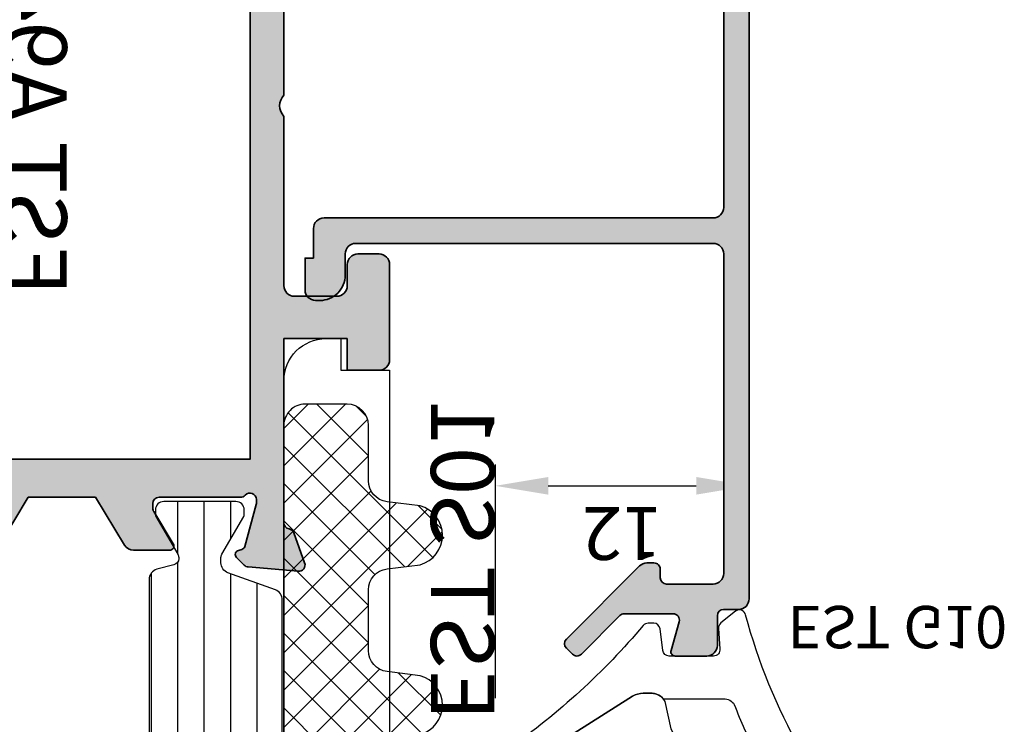
# Model space of a CAD drawing. Units: millimetres. Extents: x 0 to 3222, y 0 to 1485.
# Drawn here: x 289 to 335, y 310 to 343 of the extents above; entities that cross this region are included whole.
import ezdxf

# ---------------------------------------------------------------- set-up
doc = ezdxf.new("R2010")
doc.units = ezdxf.units.MM
doc.header["$LTSCALE"] = 0.122187719580197
doc.layers.get('0').update_dxf_attribs({"color": 3})
doc.layers.get('Defpoints').update_dxf_attribs({"color": 8})
for name, color, linetype in [('2', 2, 'Continuous'), ('5', 6, 'Continuous'), ('E-FORM', 3, 'Continuous'), ('E-GLASS', 4, 'Continuous'), ('E-Glass insulation pad', 60, 'Continuous'), ('E-Glass support', 253, 'Continuous'), ('E-Shading', 253, 'Continuous')]:
    doc.layers.add(name, color=color, linetype=linetype)
doc.layers.add('E-ART_NR', color=11, linetype='Continuous', plot=False)
doc.layers.add('E-DIES', color=3, linetype='Continuous', lineweight=35)
doc.layers.add('E-GASKET', color=31, linetype='Continuous', lineweight=30)
doc.styles.add('ROMANS', font='romans.shx', dxfattribs={"width": 0.9})
doc.styles.add('STYLE6', font='romant.shx', dxfattribs={"width": 0.8, "oblique": 5, "bigfont": 'whtmtxt.shx'})
doc.dimstyles.new('EAGON_100', dxfattribs={"dimtxt": 2.5, "dimasz": 2.5, "dimexe": 1, "dimexo": 2, "dimgap": 1, "dimtad": 1, "dimdsep": 46, "dimtxsty": 'ROMANS', "dimcen": 1, "dimclrd": 1, "dimclre": 1, "dimclrt": 2, "dimazin": 2, "dimtfac": 1, "dimtix": 1, "dimtmove": 2, "dimatfit": 3, "dimfxl": 0, "dimtolj": 1, "dimtzin": 0, "dimlwd": -1, "dimlwe": -1, "dimarcsym": 0})

# ---------------------------------------------------------------- blocks, each defined once
blk = doc.blocks.new('P03')
at = {"layer": 'E-Shading'}
h = blk.add_hatch(dxfattribs=at)
h.set_pattern_fill('ANSI31', color=256, scale=10, angle=45)
h.set_pattern_definition([(90, (0, 3.637978807091713e-12), (-1.25, 2.220446049250314e-16), [])])
edge = h.paths.add_edge_path()
edge.add_line((611.0200620299838, -1167.793049747699), (611.0200620299547, -1193.79283778352))
edge.add_arc((611.5200620299584, -1193.792837774708), 0.5000000000036375, 180.0000010096874, 249.9999999709923)
edge.add_line((611.3490519580555, -1194.262684085021), (613.5910727397459, -1195.078712915427))
edge.add_arc((613.420062667843, -1195.548559225732), 0.4999999999994434, -1.7567393229001027e-06, 69.99999997070722, ccw=False)
edge.add_line((613.9200626678467, -1195.548559241062), (613.9200626602069, -1195.797807187657))
edge.add_arc((613.6200626602149, -1195.797807178453), 0.2999999999919963, 329.9602982840793, 359.99999824214893, ccw=False)
edge.add_line((613.8797662801298, -1195.947987169791), (612.8445927440516, -1197.738094574786))
edge.add_arc((613.0200626027727, -1197.834065032097), 0.1999999999899786, 151.3242449366615, 180.0000009358993)
edge.add_line((612.8200626027829, -1197.834065035364), (612.8200626061989, -1198.042944035369))
edge.add_arc((613.2200626061931, -1198.042944028835), 0.399999999994179, 180.0000009358993, 270.0000009369415)
edge.add_line((613.2200626127342, -1198.44294402883), (616.6200626127284, -1198.442943973299))
edge.add_arc((616.6200626061909, -1198.042943973298), 0.4000000000014549, 270.0000009364204, 360.0000009358993)
edge.add_line((617.0200626061924, -1198.042943966764), (617.0200626027836, -1197.834064966766))
edge.add_line((617.0200626027836, -1197.834064966766), (617.0200626027836, -1197.780512890407))
edge.add_line((617.0200626027836, -1197.780512890407), (616.9955330311823, -1197.738094335575))
edge.add_line((616.9955330311823, -1197.738094335575), (615.9603595363551, -1195.947986669678))
edge.add_arc((616.2200631683627, -1195.797806699229), 0.3000000000034454, 179.999999974987, 210.0396971060977, ccw=False)
edge.add_line((615.9200631683598, -1195.797806699098), (615.9200631683816, -1195.744743174633))
edge.add_arc((616.2200631683845, -1195.744743174764), 0.3000000000029101, 105.00000223380829, 179.999999974987, ccw=False)
edge.add_line((616.142417443556, -1195.454965429904), (616.9494721051706, -1195.238715751359))
edge.add_arc((616.8200625637874, -1194.755752843266), 0.499999999993988, 285.0000022342925, 360.0000000008338)
edge.add_line((617.3200625637874, -1194.755752843259), (617.3200625637874, -1166.830134687516))
edge.add_arc((616.8200625637874, -1166.830134687509), 0.4999999999999996, 359.9999999991662, 434.9999977657075)
edge.add_line((616.9494721051706, -1166.347171779416), (616.142417443556, -1166.130922100863))
edge.add_arc((616.2200631683845, -1165.841144355996), 0.300000000007261, 180.0000000264024, 254.9999977665513, ccw=False)
edge.add_line((615.9200631683816, -1165.841144356134), (615.9200631683598, -1165.788080831677))
edge.add_arc((616.2200631683627, -1165.788080831546), 0.3000000000029101, 149.9603028939022, 180.0000000250129, ccw=False)
edge.add_line((615.9603595363551, -1165.637900861097), (616.9955330311823, -1163.847793195193))
edge.add_line((616.9955330311823, -1163.847793195193), (617.0200626027836, -1163.80537464036))
edge.add_line((617.0200626027836, -1163.80537464036), (617.0200626027836, -1163.751822564001))
edge.add_line((617.0200626027836, -1163.751822564001), (617.020062606196, -1163.542943564004))
edge.add_arc((616.6200626061946, -1163.54294355747), 0.4000000000014549, 359.9999990641007, 449.9999990641007)
edge.add_line((616.6200626127284, -1163.142943557468), (613.2200626127342, -1163.142943501938))
edge.add_arc((613.2200626061931, -1163.54294350194), 0.4000000000014549, 89.99999906305843, 179.9999990641006)
edge.add_line((612.8200626061916, -1163.542943495406), (612.8200626027792, -1163.751822495404))
edge.add_arc((613.0200626027836, -1163.751822498671), 0.2000000000043654, 179.9999990641006, 208.6757550636669)
edge.add_line((612.8445927440516, -1163.847792955989), (613.8797662801335, -1165.637900360976))
edge.add_arc((613.6200626602003, -1165.788080352308), 0.3000000000043762, 1.755071821207821e-06, 30.039701712978626, ccw=False)
edge.add_line((613.9200626602033, -1165.788080343118), (613.9200626678467, -1166.037328289713))
edge.add_arc((613.4200626678503, -1166.037328305043), 0.4999999999963618, -69.99999997120551, 1.7567393229001027e-06, ccw=False)
edge.add_line((613.5910727397459, -1166.507174615341), (611.3490519580846, -1167.32320344574))
edge.add_arc((611.5200620299838, -1167.793049756045), 0.4999999999981992, 110.000000028901, 179.9999990436734)
at = {"layer": '5'}
blk.add_lwpolyline([(611.0200620299838, -1167.793049747699), (611.0200620299547, -1193.79283778352, 0.3152987838984954), (611.3490519580555, -1194.262684085021), (613.5910727397459, -1195.078712915427, -0.3152987971653093), (613.9200626678467, -1195.548559241062), (613.9200626602069, -1195.797807187657, -0.1318287277320643), (613.8797662801298, -1195.947987169791), (612.8445927440516, -1197.738094574786, 0.1257786476857735), (612.8200626027829, -1197.834065035364), (612.8200626061989, -1198.042944035369, 0.41421356237809), (613.2200626127342, -1198.44294402883), (616.6200626127284, -1198.442943973299, 0.414213562373428), (617.0200626061924, -1198.042943966764), (617.0200626027836, -1197.834064966766), (617.0200626027836, -1197.780512890407), (616.9955330311823, -1197.738094335575), (615.9603595363551, -1195.947986669678, -0.131828715183926), (615.9200631683598, -1195.797806699098), (615.9200631683816, -1195.744743174633, -0.3394542478694914), (616.142417443556, -1195.454965429904), (616.9494721051706, -1195.238715751359, 0.3394542479920901), (617.3200625637874, -1194.755752843259), (617.3200625637874, -1166.830134687516, 0.3394542479920574), (616.9494721051706, -1166.347171779416), (616.142417443556, -1166.130922100863, -0.3394542478691781), (615.9200631683816, -1165.841144356134), (615.9200631683598, -1165.788080831677, -0.1318287151838743), (615.9603595363551, -1165.637900861097), (616.9955330311823, -1163.847793195193), (617.0200626027836, -1163.80537464036), (617.0200626027836, -1163.751822564001), (617.020062606196, -1163.542943564004, 0.414213562373095), (616.6200626127284, -1163.142943557468), (613.2200626127342, -1163.142943501938, 0.4142135623777567), (612.8200626061916, -1163.542943495406), (612.8200626027792, -1163.751822495404, 0.125778647686351), (612.8445927440516, -1163.847792955989), (613.8797662801335, -1165.637900360976, -0.1318287277320642), (613.9200626602033, -1165.788080343118), (613.9200626678467, -1166.037328289713, -0.3152987971652269), (613.5910727397459, -1166.507174615341), (611.3490519580846, -1167.32320344574, 0.3152987841518477)], format="xyb", close=True, dxfattribs=at)
blk = doc.blocks.new('EST A94_EUS')
at = {"layer": 'E-Shading'}
h = blk.add_hatch(color=256, dxfattribs=at)
h.dxf.hatch_style = 1
edge = h.paths.add_edge_path()
edge.add_line((-20.19999999999709, 4.599999999998545), (-20.19999999999709, 1.59999999806314))
edge.add_line((-20.19999999999709, 1.59999999806314), (-28.89999999795691, 1.600000001235458))
edge.add_arc((-28.89999999765029, 1.900000001226632), 0.299999999991174, 190.9042832573154, 269.9999999414391, ccw=False)
edge.add_arc((-29.48916674096336, 1.786498690964116), 0.2999999990566937, 10.90428326255537, 70.00000002344116)
edge.add_line((-29.38656069840363, 2.068406476355449), (-30.79739395431534, 2.581907786465308))
edge.add_arc((-30.89999999721105, 2.300000000201746), 0.2999999999912314, 70.00000002011902, 184.9999999731324)
edge.add_line((-31.1988584066421, 2.273853277518356), (-30.99190080292465, -0.09168297028372763))
edge.add_arc((-30.6930423934971, -0.06553624761028433), 0.2999999999868773, 184.9999999712982, 224.9999999616116)
edge.add_line((-30.90517442798591, -0.2776682818148402), (-30.54142135492293, -0.641421355343482))
edge.add_arc((-30.39999999859378, -0.499999999194976), 0.2000000000021478, 224.9999999634067, 344.9999996286995)
edge.add_line((-30.20681483366934, -0.5517638094679569), (-30.16151537005499, -0.382703914110607))
edge.add_arc((-29.96833020512359, -0.4344677243813744), 0.2000000000082935, 104.99999999285461, 164.9999996298276, ccw=False)
edge.add_line((-30.02009401412215, -0.241282559109095), (-28.03814996052824, 0.2897777491816669))
edge.add_arc((-27.96050424599538, -2.59619797882138e-09), 0.3000000040179204, 89.99999983461191, 104.99999999252401, ccw=False)
edge.add_line((-27.96050424512941, 0.3000000014217221), (-27.7999999968888, 0.3000000009560608))
edge.add_arc((-27.79999999775666, 9.706207781956522e-10), 0.29999999998544, -48.18968513738491, 89.99999983425079, ccw=False)
edge.add_arc((-27.3999999984751, -0.447213594265841), 0.2999999993391992, 131.8103148602194, 179.9999999981257)
edge.add_line((-27.6999999978143, -0.4472135942560271), (-27.6999999978143, -4.299999998482235))
edge.add_arc((-27.99999999781721, -4.299999998482236), 0.3000000000029104, -90, 1.1368683772161603e-13, ccw=False)
edge.add_line((-27.99999999781721, -4.599999998485146), (-28.22092581738252, -4.599999998485146))
edge.add_arc((-28.22092581738648, -4.299999999970152), 0.2999999985149939, 238.6044889988373, 270.00000000075653, ccw=False)
edge.add_line((-28.37720864353469, -4.556077483088302), (-29.89581144652038, -3.629281675173843))
edge.add_arc((-29.99999999781102, -3.799999998095748), 0.2000000000032761, 58.60448899624328, 179.9999999981623)
edge.add_line((-30.1999999978143, -3.799999998089334), (-30.1999999978143, -5.506065057066735))
edge.add_arc((-29.6999999978182, -5.506065057060417), 0.4999999999961062, 180.0000000007239, 238.6044890299844)
edge.add_line((-29.96047137578717, -5.932860864508257), (-27.6999999978143, -7.312415406573564))
edge.add_line((-27.6999999978143, -7.312415406573564), (-27.6999999978143, -10.48758458388329))
edge.add_line((-27.6999999978143, -10.48758458388329), (-29.96047137625283, -11.86713912622508))
edge.add_arc((-29.69999999827771, -12.29393493367637), 0.5000000000022558, 121.3955109704112, 179.9999999997144)
edge.add_line((-30.19999999827996, -12.29393493367388), (-30.19999999827996, -13.99999999553256))
edge.add_arc((-29.99999999827378, -13.99999999553477), 0.2000000000061881, 179.9999999993685, 301.3955109778524)
edge.add_line((-29.8958114470588, -14.17071831850626), (-28.37720864349103, -13.24392251108657))
edge.add_arc((-28.220925816662, -13.49999999553388), 0.3000000000042255, 90.00000000142819, 121.39551097991219, ccw=False)
edge.add_line((-28.22092581666948, -13.19999999552965), (-27.99999999995634, -13.19999999552965))
edge.add_arc((-27.99999999996004, -13.49999999581275), 0.3000000002830951, -7.631285825482337e-09, 89.99999999929372, ccw=False)
edge.add_line((-27.69999999967695, -13.4999999958527), (-27.70000000014261, -17.35278640070464))
edge.add_arc((-27.40000000102809, -17.35278640073548), 0.2999999991145152, 179.9999999941105, 228.1896850843973)
edge.add_arc((-27.80000000060443, -17.79999999543218), 0.3000000000043336, -89.9999998350915, 48.189685082080814, ccw=False)
edge.add_line((-27.79999999974098, -18.09999999543652), (-27.96050424745772, -18.09999999590218))
edge.add_arc((-27.96050424831423, -17.79999999539496), 0.3000000005072181, 255.00000001584618, 270.00000016358194, ccw=False)
edge.add_line((-28.03814996189612, -18.08977774379309), (-30.02009401608666, -17.55871743572061))
edge.add_arc((-29.96833020711971, -17.36553227044418), 0.2000000000041164, 195.0000001429811, 255.0000000161994, ccw=False)
edge.add_line((-30.16151537225232, -17.41729607994785), (-30.20681483493536, -17.2482361853763))
edge.add_arc((-30.40000000005554, -17.29999999488784), 0.1999999999941488, 15.00000014608232, 135.00000000085)
edge.add_line((-30.54142135629081, -17.15857863865676), (-30.90517442821874, -17.52233171058469))
edge.add_arc((-30.69304239386062, -17.73446374493788), 0.2999999999995648, 135.0000000006674, 174.9999999697311)
edge.add_line((-30.99190080327389, -17.70831702195574), (-31.19885840956704, -20.07385327157681))
edge.add_arc((-30.90000000015074, -20.09999999456755), 0.3000000000033198, 174.9999999681449, 289.9999999790827)
edge.add_line((-30.79739395725483, -20.3819077808439), (-29.38656070177967, -19.86840647089412))
edge.add_arc((-29.48916674437308, -19.5864986854545), 0.299999999113584, 289.9999999794486, 349.0957168178862)
edge.add_arc((-28.9000000001089, -19.69999999506354), 0.3000000007446026, 89.99999988359679, 169.0957168191567, ccw=False)
edge.add_line((-28.89999999949941, -19.39999999431893), (-27.69999999979336, -19.39999999655265))
edge.add_line((-27.69999999979336, -19.39999999655265), (-27.69999999979336, -19.89999999749125))
edge.add_arc((-27.19999999979336, -19.89999999749125), 0.5, 180, 269.9999998932783)
edge.add_line((-27.20000000072469, -20.39999999749125), (-24.19999999806168, -20.40000000494183))
edge.add_arc((-24.19999999704305, -19.90000000494183), 0.5, 269.9999998832731, 360)
edge.add_line((-23.69999999704305, -19.90000000494183), (-23.69999999704305, -19.40000000494183))
edge.add_arc((-24.19999999704305, -19.40000000494183), 0.5, 0, 90)
edge.add_line((-24.19999999704305, -18.90000000494183), (-25.69999999704305, -18.90000000494183))
edge.add_arc((-25.69999999704305, -18.40000000494183), 0.5, 180, 270, ccw=False)
edge.add_line((-26.19999999704305, -18.40000000494183), (-26.19999999999709, -15.90000000000146))
edge.add_arc((-25.69999999999709, -15.90000000000146), 0.5, 90, 180, ccw=False)
edge.add_line((-25.69999999999709, -15.40000000000146), (-16.69999999852735, -15.40000000000146))
edge.add_arc((-16.19999999852735, -15.92500000000095), 0.7249999999996375, 46.397181027269085, 133.6028189727309, ccw=False)
edge.add_line((-15.69999999852735, -15.40000000000146), (-6.69999999999709, -15.40000000000146))
edge.add_arc((-6.69999999999709, -15.90000000000146), 0.5, 0, 90, ccw=False)
edge.add_line((-6.19999999999709, -15.90000000000146), (-6.19999999999709, -18.40000000000146))
edge.add_arc((-6.69999999999709, -18.40000000000146), 0.5, 270, 360, ccw=False)
edge.add_line((-6.69999999999709, -18.90000000000146), (-8.19999999999709, -18.90000000000146))
edge.add_arc((-8.199999999997075, -19.40000000000147), 0.5000000000000142, 90.0000000000016, 179.9999999999984)
edge.add_line((-8.69999999999709, -19.40000000000146), (-8.69999999999709, -19.90000000000146))
edge.add_arc((-8.19999999999709, -19.90000000000146), 0.5, 180, 270)
edge.add_line((-8.19999999999709, -20.40000000000146), (-4.5, -20.40000000000146))
edge.add_arc((-4.499999999996362, -20.10000000000218), 0.2999999999992724, 269.9999999993052, 359.9999999993052)
edge.add_line((-4.19999999999709, -20.10000000000582), (-4.19999999999709, -15.90000000000146))
edge.add_arc((-3.69999999999709, -15.90000000000146), 0.5, 90, 180, ccw=False)
edge.add_line((-3.69999999999709, -15.40000000000146), (1.30000000000291, -15.40000000000146))
edge.add_arc((1.30000000000291, -14.90000000000146), 0.5, 270, 360)
edge.add_line((1.80000000000291, -14.90000000000146), (1.80000000000291, 6.099999999998545))
edge.add_arc((1.30000000000291, 6.099999999998545), 0.5, 0, 90)
edge.add_line((1.30000000000291, 6.599999999998545), (-1.69999999999709, 6.599999999998545))
edge.add_arc((-1.69999999999709, 6.099999999998545), 0.5, 90, 180)
edge.add_line((-2.19999999999709, 6.099999999998545), (-2.19999999999709, 5.099999999998545))
edge.add_arc((-1.69999999999709, 5.099999999998545), 0.5, 180, 270)
edge.add_line((-1.69999999999709, 4.599999999998545), (-0.6999999999970896, 4.599999999998545))
edge.add_arc((-0.6999999999970896, 4.099999999998545), 0.5, 0, 90, ccw=False)
edge.add_line((-0.1999999999970896, 4.099999999998545), (-0.1999999999970896, 2.099999999998545))
edge.add_arc((-0.6999999999970896, 2.099999999998545), 0.5, 270, 360, ccw=False)
edge.add_line((-0.6999999999970896, 1.599999999998545), (-8.69999999999709, 1.599999999998545))
edge.add_arc((-9.19999999999709, 2.124999999998045), 0.7249999999996382, 226.3971810272691, 313.60281897273086, ccw=False)
edge.add_line((-9.69999999999709, 1.599999999998545), (-17.69999999999709, 1.599999999998545))
edge.add_arc((-17.69999999999709, 2.099999999998545), 0.5, 180, 270, ccw=False)
edge.add_line((-18.19999999999709, 2.099999999998545), (-18.19999999999709, 4.099999999998545))
edge.add_arc((-17.69999999999709, 4.099999999998545), 0.5, 90, 180, ccw=False)
edge.add_line((-17.69999999999709, 4.599999999998545), (-16.69999999999709, 4.599999999998545))
edge.add_arc((-16.69999999999709, 5.099999999998545), 0.5, 270, 360)
edge.add_line((-16.19999999999709, 5.099999999998545), (-16.19999999999709, 6.099999999998545))
edge.add_arc((-16.69999999999709, 6.099999999998545), 0.5, 0, 90)
edge.add_line((-16.69999999999709, 6.599999999998545), (-21.19999999999709, 6.599999999998545))
edge.add_arc((-21.19999999999709, 6.099999999998545), 0.5, 90, 180)
edge.add_line((-21.69999999999709, 6.099999999998545), (-21.69999999999709, 4.599999999998545))
edge.add_line((-21.69999999999709, 4.599999999998545), (-20.19999999999709, 4.599999999998545))
h.paths.add_polyline_path([(-25.89999999999418, -13.80000000000291), (-25.89999999999418, 0), (0, 0), (0, -13.80000000000291)], flags=16)
at = {"layer": 'E-DIES'}
blk.add_lwpolyline([(-20.19999999999709, 4.599999999998545), (-20.19999999999709, 1.59999999806314), (-28.89999999795691, 1.600000001235458, -0.3595082373609129), (-29.19458336976822, 1.843249346020457, 0.2637246698001126), (-29.38656069840363, 2.068406476355449), (-30.79739395431534, 2.581907786465308, 0.5486187863599443), (-31.1988584066421, 2.273853277518356), (-30.99190080292465, -0.09168297028372763, 0.1763269806648858), (-30.90517442798591, -0.2776682818148402), (-30.54142135492293, -0.641421355343482, 0.57735026724238), (-30.20681483366934, -0.5517638094679569), (-30.16151537005499, -0.382703914110607, -0.2679491907333931), (-30.02009401412215, -0.241282559109095), (-28.03814996052824, 0.2897777491816669, -0.06554346350721992), (-27.96050424512941, 0.3000000014217221), (-27.7999999968888, 0.3000000009560608, -0.6885002572164195), (-27.59999999789579, -0.223606796884269, 0.2134217654370617), (-27.6999999978143, -0.4472135942560271), (-27.6999999978143, -4.299999998482235, -0.4142135623730974), (-27.99999999781721, -4.599999998485146), (-28.22092581738252, -4.599999998485146, -0.1378521475295096), (-28.37720864353469, -4.556077483088302), (-29.89581144652038, -3.629281675173843, 0.585497766513312), (-30.1999999978143, -3.799999998089334), (-30.1999999978143, -5.506065057066735, 0.2614335021289056), (-29.96047137578717, -5.932860864508257), (-27.6999999978143, -7.312415406573564), (-27.6999999978143, -10.48758458388329), (-29.96047137625283, -11.86713912622508, 0.261433502129106), (-30.19999999827996, -12.29393493367388), (-30.19999999827996, -13.99999999553256, 0.585497766376001), (-29.8958114470588, -14.17071831850626), (-28.37720864349103, -13.24392251108657, -0.1378521474253106), (-28.22092581666948, -13.19999999552965), (-27.99999999995634, -13.19999999552965, -0.4142135624084951), (-27.69999999967695, -13.4999999958527), (-27.70000000014261, -17.35278640070464, 0.2134217652198181), (-27.60000000051514, -17.57639319775626, -0.688500256866128), (-27.79999999974098, -18.09999999543652), (-27.96050424745772, -18.09999999590218, -0.06554346346262652), (-28.03814996189612, -18.08977774379309), (-30.02009401608666, -17.55871743572061, -0.2679491918382164), (-30.16151537225232, -17.41729607994785), (-30.20681483493536, -17.2482361853763, 0.5773502683446958), (-30.54142135629081, -17.15857863865676), (-30.90517442821874, -17.52233171058469, 0.1763269805692831), (-30.99190080327389, -17.70831702195574), (-31.19885840956704, -20.07385327157681, 0.5486187866887593), (-30.79739395725483, -20.3819077808439), (-29.38656070177967, -19.86840647089412, 0.2637246701620319), (-29.19458337304241, -19.64324934010801, -0.3595082385998046), (-28.89999999949941, -19.39999999431893), (-27.69999999979336, -19.39999999655265), (-27.69999999979336, -19.89999999749125, 0.4142135618275389), (-27.20000000072469, -20.39999999749125), (-24.19999999806168, -20.40000000494183, 0.4142135629697971), (-23.69999999704305, -19.90000000494183), (-23.69999999704305, -19.40000000494183, 0.414213562373095), (-24.19999999704305, -18.90000000494183), (-25.69999999704305, -18.90000000494183, -0.414213562373095), (-26.19999999704305, -18.40000000494183), (-26.19999999999709, -15.90000000000146, -0.414213562373095), (-25.69999999999709, -15.40000000000146), (-16.69999999852735, -15.40000000000146, -0.400000000000276), (-15.69999999852735, -15.40000000000146), (-6.69999999999709, -15.40000000000146, -0.414213562373095), (-6.19999999999709, -15.90000000000146), (-6.19999999999709, -18.40000000000146, -0.414213562373095), (-6.69999999999709, -18.90000000000146), (-8.19999999999709, -18.90000000000146, 0.4142135623730784), (-8.69999999999709, -19.40000000000146), (-8.69999999999709, -19.90000000000146, 0.414213562373095), (-8.19999999999709, -20.40000000000146), (-4.5, -20.40000000000146, 0.414213562373095), (-4.19999999999709, -20.10000000000582), (-4.19999999999709, -15.90000000000146, -0.414213562373095), (-3.69999999999709, -15.40000000000146), (1.30000000000291, -15.40000000000146, 0.414213562373095), (1.80000000000291, -14.90000000000146), (1.80000000000291, 6.099999999998545, 0.414213562373095), (1.30000000000291, 6.599999999998545), (-1.69999999999709, 6.599999999998545, 0.414213562373095), (-2.19999999999709, 6.099999999998545), (-2.19999999999709, 5.099999999998545, 0.414213562373095), (-1.69999999999709, 4.599999999998545), (-0.6999999999970896, 4.599999999998545, -0.414213562373095), (-0.1999999999970896, 4.099999999998545), (-0.1999999999970896, 2.099999999998545, -0.414213562373095), (-0.6999999999970896, 1.599999999998545), (-8.69999999999709, 1.599999999998545, -0.4000000000002759), (-9.69999999999709, 1.599999999998545), (-17.69999999999709, 1.599999999998545, -0.414213562373095), (-18.19999999999709, 2.099999999998545), (-18.19999999999709, 4.099999999998545, -0.414213562373095), (-17.69999999999709, 4.599999999998545), (-16.69999999999709, 4.599999999998545, 0.414213562373095), (-16.19999999999709, 5.099999999998545), (-16.19999999999709, 6.099999999998545, 0.414213562373095), (-16.69999999999709, 6.599999999998545), (-21.19999999999709, 6.599999999998545, 0.414213562373095), (-21.69999999999709, 6.099999999998545), (-21.69999999999709, 4.599999999998545), (-20.19999999999709, 4.599999999998545)], format="xyb", dxfattribs=at)
blk.add_lwpolyline([(-25.89999999999418, -13.80000000000291), (-25.89999999999418, 0), (0, 0), (0, -13.80000000000291)], close=True, dxfattribs=at)
blk = doc.blocks.new('EWS 75 OW_Vent in')
at = {"layer": '2'}
blk.add_blockref('EST A94_EUS', (527.9615062074809, -5679.275477833724), dxfattribs=at)
at = {"layer": 'E-ART_NR', "insert": (517.4030177148306, -5689.828664769664), "char_height": 3, "width": 16.12536368306185, "attachment_point": 5, "style": 'STYLE6'}
blk.add_mtext('EST A94', dxfattribs=at)
blk = doc.blocks.new('G10')
at = {"layer": 'E-GASKET'}
blk.add_lwpolyline([(1853.439127160112, -658.9398780805313, 0.2525647939282759), (1853.168559496276, -658.4384059119257, -0.03666750315126879), (1850.845993006114, -657.3756162048048), (1849.618550159495, -656.6936616953353, -0.3845595065529866), (1851.028145837913, -655.3020948595913, 0.06335165777381914), (1857.396064588854, -657.9012498447883, -0.5580390622032121), (1857.569004197149, -658.3817049212848), (1857.018440236093, -659.0731121062672, -0.2462086467716241), (1856.763578294677, -659.1855549464162), (1855.79372808555, -659.1201756475093, 0.4515576509579687), (1855.456088225207, -659.4178050158771), (1855.456088225207, -661.5262957366758, 0.3785845113069547), (1855.719234114406, -661.8240234218501), (1856.742398290206, -661.9506754188733, -0.3785845113069547), (1857.005544179406, -662.2484031040403), (1857.005544179406, -662.5177925490825, -0.2178148089073733), (1856.901761468699, -662.7447259652654, 0.06387344049142828), (1851.085791499586, -669.092769155588, -0.3087227769980764), (1850.050436773569, -669.3946260781049, -0.08502700124582978), (1849.762811630538, -669.2417398696234), (1853.555730440169, -663.2518144401511, 0.1333554787880954), (1853.693071610639, -662.74602817716), (1853.693071610639, -662.4271873538564, 0.2332227891540468), (1853.440107643767, -661.8008142640356)], format="xyb", close=True, dxfattribs=at)
blk.add_lwpolyline([(1849.515454816678, -659.5788334876597, -0.07867481568994486), (1849.456787425998, -659.2081311191941), (1849.456953913704, -657.2546230480439, -0.1234735461564377), (1849.618550159491, -656.6936616953353), (1850.845993006114, -657.3756162048048), (1850.843144631936, -659.6171655887338, 0.002546784453194139), (1850.959984768956, -659.9811984901426), (1851.235134527163, -660.869013572792, 0.08395947994125565), (1852.018279419178, -661.424091949466), (1853.312657490586, -661.7087500057605, -0.2883116559512222), (1853.693071610639, -662.4271873538564), (1853.693071610639, -662.74602817716, -0.1333554787880954), (1853.555730440169, -663.2518144401511), (1849.762811630538, -669.2417398696234, -0.340688540707788), (1849.464701025586, -668.1022092098392), (1850.541274015744, -663.1810061685937, 0.1331164708003154), (1850.515486983054, -662.6584471730275), (1849.515454816678, -659.5788334876597)], format="xyb", dxfattribs=at)
at = {"layer": 'E-ART_NR', "insert": (1857.081350028703, -650.7311815529392), "char_height": 2, "width": 11.85906608240475, "attachment_point": 5, "rotation": 90, "style": 'STYLE6'}
blk.add_mtext('EST G10', dxfattribs=at)
blk = doc.blocks.new('A$C4F697601')
at = {"layer": 'E-Shading'}
h = blk.add_hatch(color=256, dxfattribs=at)
h.dxf.hatch_style = 1
edge = h.paths.add_edge_path()
edge.add_line((2.199944875366782, 20.99994295270881), (2.199944875366782, 20.29994295270444))
edge.add_arc((1.89994487536751, 20.29994295270808), 0.2999999999992724, 269.9999999993052, 359.9999999993052, ccw=False)
edge.add_line((1.899944875363872, 19.99994295270881), (0.4999448753696925, 19.99994295270881))
edge.add_arc((0.4999369201055401, 19.49995090797296), 0.4999920447991349, 89.99908837937404, 180.0009116206259)
edge.add_line((-5.512463030754589e-05, 19.49994295270881), (-5.512463030754589e-05, 17.99994295270881))
edge.add_arc((0.1999448753669137, 17.99994295270583), 0.1999999999972213, 179.9999999991481, 285.6122856871021)
edge.add_line((0.2537701436122006, 17.80732197644102), (1.61920697300593, 18.18887441710831))
edge.add_arc((1.699944875372476, 17.89994295270926), 0.2999999999972146, -1.1983161130046938e-09, 105.61228568675381, ccw=False)
edge.add_line((1.999944875369692, 17.89994295270299), (1.999944875369692, 15.59994295270735))
edge.add_arc((1.699944875367703, 15.59994295270997), 0.3000000000019891, 314.9650769017374, 359.9999999994996, ccw=False)
edge.add_line((1.911947570963093, 15.38768165840156), (0.0879421797762916, 13.56589845963026))
edge.add_arc((0.2999448753725743, 13.35363716532447), 0.3000000000007657, 134.9650769022116, 224.9650769022193)
edge.add_line((0.08768358106681262, 13.14163446972816), (0.3703538418667449, 12.85861941066105))
edge.add_arc((0.5826151361725351, 13.07062210625739), 0.3000000000008059, 224.9650769022193, 314.9650769022116)
edge.add_line((0.7946178317688464, 12.85836081195157), (4.253282701367425, 16.31281197752105))
edge.add_arc((3.899944875367839, 16.66658080135085), 0.4999999999960333, 314.965076903748, 360.0000000015108)
edge.add_line((4.399944875363872, 16.66658080136403), (4.399944875363872, 16.99994295270881))
edge.add_arc((4.099944875371875, 16.99994295271244), 0.2999999999919964, 359.9999999993052, 449.9999999993052)
edge.add_line((4.099944875375513, 17.29994295270444), (3.699944875366782, 17.29994295270444))
edge.add_arc((3.699944875366782, 17.59994295270735), 0.3000000000029104, 180, 270, ccw=False)
edge.add_line((3.399944875363872, 17.59994295270735), (3.399944875363872, 19.79994295270808))
edge.add_arc((3.899944875363872, 19.79994295270808), 0.5, 90, 180, ccw=False)
edge.add_line((3.899944875363872, 20.29994295270808), (18.99994498845626, 20.29994295270808))
edge.add_arc((18.99994498845626, 19.79994295270808), 0.5, 0, 90, ccw=False)
edge.add_line((19.49994498845626, 19.79994295270808), (19.49994498844535, 2.899942952708443))
edge.add_arc((18.99994498844512, 2.89994295270867), 0.5000000000002274, 270.00000000002603, 359.99999999997397, ccw=False)
edge.add_line((18.99994498844535, 2.399942952708443), (17.99994487536969, 2.399942952708443))
edge.add_arc((17.99994487537055, 1.199942952710501), 1.199999999997942, 90.00000000004071, 180.0000000000462)
edge.add_line((16.7999448753726, 1.199942952709534), (16.7999448753726, 0.9999429527088068))
edge.add_arc((17.2999448753726, 0.9999429527088068), 0.5, 180, 270)
edge.add_line((17.2999448753726, 0.4999429527088068), (18.7999448753726, 0.4999429527088068))
edge.add_line((18.7999448753726, 0.4999429527088068), (18.7999448753726, 0.8999429526920721))
edge.add_line((18.7999448753726, 0.8999429526920721), (20.19994498845699, 0.899942952717538))
edge.add_arc((20.19994498845159, 1.399942952715662), 0.4999999999981242, 270.0000000006188, 360.000000000215)
edge.add_line((20.69994498844972, 1.399942952717538), (20.69994498844972, 19.79994295270808))
edge.add_arc((21.19994498844972, 19.79994295270808), 0.5, 90, 180, ccw=False)
edge.add_line((21.19994498844972, 20.29994295270808), (34.99994487536242, 20.29994295270808))
edge.add_arc((34.99994487536242, 19.79994295270808), 0.5, 0, 90, ccw=False)
edge.add_line((35.49994487536242, 19.79994295270808), (35.49994487536242, 5.999942952708807))
edge.add_arc((34.99994487536242, 5.999942952708807), 0.5, 270, 360, ccw=False)
edge.add_line((34.99994487536242, 5.499942952708807), (32.49994487538424, 5.499942952737911))
edge.add_arc((32.49994487536262, 4.999942952766816), 0.4999999999710951, 89.99999999752151, 179.9999999999772)
edge.add_line((31.99994487539152, 4.999942952767015), (31.99994487537697, 1.299942952737183))
edge.add_arc((32.29994487537758, 1.299942952738525), 0.3000000000006153, 180.0000000002562, 270.0000000004383)
edge.add_line((32.29994487537988, 0.9999429527379107), (32.35943239158223, 0.9999429527379107))
edge.add_arc((32.359432391584, 1.299942952738689), 0.3000000000007785, 269.9999999996621, 320.1944289073865)
edge.add_line((32.58989877546264, 1.107887632837446), (33.20763199300563, 1.849167493890491))
edge.add_arc((32.82352135320838, 2.169259693723427), 0.4999999999993405, 320.1944289075681, 404.999999999833)
edge.add_line((33.17707474380222, 2.522813084315203), (33.14639148477363, 2.553496343340157))
edge.add_arc((33.49994487536708, 2.90704973392956), 0.4999999999973854, 179.9999999996538, 224.9999999996723, ccw=False)
edge.add_line((32.99994487536969, 2.907049733932581), (32.99994487536969, 4.199942952709534))
edge.add_arc((33.29994487536904, 4.199942952709463), 0.2999999999993435, 90.00000000001359, 179.9999999999864, ccw=False)
edge.add_line((33.29994487536896, 4.499942952708807), (36.49994487536605, 4.499942952708807))
edge.add_arc((36.49994487536608, 4.999942952708778), 0.4999999999999716, 269.9999999999968, 360.0000000000032)
edge.add_line((36.99994487536605, 4.999942952708807), (36.99994487536605, 7.301905062022342))
edge.add_line((36.99994487536605, 7.301905062022342), (36.99994487536605, 20.99994295270881))
edge.add_arc((36.49994487536605, 20.99994295270881), 0.5, 0, 90)
edge.add_line((36.49994487536605, 21.49994295270881), (2.699944875366782, 21.49994295270881))
edge.add_arc((2.699944875366782, 20.99994295270881), 0.5, 90, 180)
at = {"layer": 'E-DIES'}
blk.add_lwpolyline([(2.199944875366782, 20.99994295270881), (2.199944875366782, 20.29994295270444, -0.414213562373095), (1.899944875363872, 19.99994295270881), (0.4999448753696925, 19.99994295270881, 0.4142228827237948), (-5.512463030754589e-05, 19.49994295270881), (-5.512463030754589e-05, 17.99994295270881, 0.4964711287395397), (0.2537701436122006, 17.80732197644102), (1.61920697300593, 18.18887441710831, -0.4964711287395297), (1.999944875369692, 17.89994295270299), (1.999944875369692, 15.59994295270735, -0.199070782059689), (1.911947570963093, 15.38768165840156), (0.0879421797762916, 13.56589845963026, 0.4142135623731344), (0.08768358106681262, 13.14163446972816), (0.3703538418667449, 12.85861941066105, 0.4142135623730557), (0.7946178317688464, 12.85836081195157), (4.253282701367425, 16.31281197752105, 0.1990707820596919), (4.399944875363872, 16.66658080136403), (4.399944875363872, 16.99994295270881, 0.414213562373095), (4.099944875375513, 17.29994295270444), (3.699944875366782, 17.29994295270444, -0.414213562373095), (3.399944875363872, 17.59994295270735), (3.399944875363872, 19.79994295270808, -0.4142135623730951), (3.899944875363872, 20.29994295270808), (18.99994498845626, 20.29994295270808, -0.414213562373095), (19.49994498845626, 19.79994295270808), (19.49994498844535, 2.899942952708443, -0.4142135623728286), (18.99994498844535, 2.399942952708443), (17.99994487536969, 2.399942952708443, 0.4142135623731228), (16.7999448753726, 1.199942952709534), (16.7999448753726, 0.9999429527088068, 0.414213562373095), (17.2999448753726, 0.4999429527088068), (18.7999448753726, 0.4999429527088068), (18.7999448753726, 0.8999429526920721), (20.19994498845699, 0.899942952717538, 0.4142135623710306), (20.69994498844972, 1.399942952717538), (20.69994498844972, 19.79994295270808, -0.414213562373095), (21.19994498844972, 20.29994295270808), (34.99994487536242, 20.29994295270808, -0.414213562373095), (35.49994487536242, 19.79994295270808), (35.49994487536242, 5.999942952708807, -0.414213562373095), (34.99994487536242, 5.499942952708807), (32.49994487538424, 5.499942952737911, 0.4142135623856484), (31.99994487539152, 4.999942952767015), (31.99994487537697, 1.299942952737183, 0.4142135623740274), (32.29994487537988, 0.9999429527379107), (32.35943239158223, 0.9999429527379107, 0.2225848818877569), (32.58989877546264, 1.107887632837446), (33.20763199300563, 1.849167493890491, 0.3879024034927633), (33.17707474380222, 2.522813084315203), (33.14639148477363, 2.553496343340157, -0.1989123673797414), (32.99994487536969, 2.907049733932581), (32.99994487536969, 4.199942952709534, -0.4142135623729563), (33.29994487536896, 4.499942952708807), (36.49994487536605, 4.499942952708807, 0.4142135623731283), (36.99994487536605, 4.999942952708807), (36.99994487536605, 7.301905062022342), (36.99994487536605, 20.99994295270881, 0.414213562373095), (36.49994487536605, 21.49994295270881), (2.699944875366782, 21.49994295270881, 0.414213562373095)], format="xyb", close=True, dxfattribs=at)
blk = doc.blocks.new('EST I06')
at = {"layer": 'E-Shading'}
h = blk.add_hatch(dxfattribs=at)
h.set_pattern_fill('ANSI37', color=256, scale=10)
h.set_pattern_definition([(45, (1848.00284133382, -1704.682746537845), (-0.8838834764831843, 0.8838834764831844), []), (135, (1848.00284133382, -1704.682746537845), (-0.8838834764831844, -0.8838834764831843), [])])
edge = h.paths.add_edge_path()
edge.add_arc((1328.604309297012, -3142.359849100838), 1, 180, 270, ccw=False)
edge.add_line((1327.604309297012, -3142.359849100838), (1327.604309297012, -3140.359849100838))
edge.add_arc((1328.604309297012, -3140.359849100838), 1, 90, 180, ccw=False)
edge.add_line((1328.604309297012, -3139.359849100838), (1331.220514195034, -3139.359849100838))
edge.add_arc((1331.220514195002, -3138.359849100838), 1, 270.0000000018238, 352.9157114644822)
edge.add_line((1332.212879989178, -3138.48317845886), (1332.408282403185, -3136.910879091087))
edge.add_arc((1333.798943880009, -3137.305385104438), 1.445536003596366, 15.837699493197988, 164.1623005059008, ccw=False)
edge.add_line((1335.18960535684, -3136.910879091109), (1335.385007770635, -3138.483178458873))
edge.add_arc((1336.377373564812, -3138.359849100835), 1.000000000003347, 187.0842885364115, 270.0000000001693)
edge.add_line((1336.377373564815, -3139.359849100838), (1339.248196903614, -3139.359849100838))
edge.add_arc((1339.248196903582, -3138.359849100838), 1, 270.0000000018238, 352.9157114644822)
edge.add_line((1340.240562697758, -3138.48317845886), (1340.435965111765, -3136.910879091087))
edge.add_arc((1341.826626588585, -3137.305385104437), 1.445536003592742, 15.837699493219873, 164.1623005058788, ccw=False)
edge.add_line((1343.217288065412, -3136.910879091109), (1343.412690479215, -3138.483178458873))
edge.add_arc((1344.405056273387, -3138.35984910084), 0.9999999999977097, 187.0842885361366, 269.9999999998306)
edge.add_line((1344.405056273384, -3139.359849100838), (1347.275879612183, -3139.359849100838))
edge.add_arc((1347.275879612183, -3138.359849100837), 1.000000000001364, 269.999999999987, 352.9157114642026)
edge.add_line((1348.268245406359, -3138.483178458864), (1348.463647820163, -3136.910879091087))
edge.add_arc((1349.854309296984, -3137.305385104437), 1.445536003593274, 15.837699491774117, 164.1623005059035, ccw=False)
edge.add_line((1351.244970773821, -3136.910879091143), (1351.440373187803, -3138.483178458879))
edge.add_arc((1352.432738981976, -3138.359849100838), 1.000000000000017, 187.0842885365665, 269.9999999999609)
edge.add_line((1352.432738981975, -3139.359849100838), (1355.303562320705, -3139.359849100838))
edge.add_arc((1355.303562320774, -3138.359849100838), 0.9999999999995453, 269.9999999960656, 352.9157114635611)
edge.add_line((1356.295928114947, -3138.483178458877), (1356.491330528844, -3136.910879091121))
edge.add_arc((1357.881992005679, -3137.305385104437), 1.445536003596748, 15.83769949420821, 164.1623005073665, ccw=False)
edge.add_line((1359.272653482503, -3136.910879091083), (1359.468055896404, -3138.483178458868))
edge.add_arc((1360.460421690581, -3138.359849100836), 1.000000000001829, 187.0842885360285, 270.0000000002084)
edge.add_line((1360.460421690584, -3139.359849100838), (1363.331245029314, -3139.359849100838))
edge.add_arc((1363.331245029383, -3138.359849100838), 0.9999999999995453, 269.9999999960656, 352.9157114635611)
edge.add_line((1364.323610823556, -3138.483178458877), (1364.519013237453, -3136.910879091121))
edge.add_arc((1365.909674714284, -3137.305385104438), 1.445536003593059, 15.83769949413852, 164.1623005072876, ccw=False)
edge.add_line((1367.300336191105, -3136.910879091087), (1367.495738605013, -3138.483178458868))
edge.add_arc((1368.488104399185, -3138.359849100841), 0.9999999999966989, 187.0842885357762, 269.9999999998437)
edge.add_line((1368.488104399182, -3139.359849100838), (1371.104309297012, -3139.359849100838))
edge.add_arc((1371.104309297012, -3140.359849100838), 1, 0, 90, ccw=False)
edge.add_line((1372.104309297012, -3140.359849100838), (1372.104309297012, -3142.359849100838))
edge.add_arc((1371.104309297012, -3142.359849100838), 1, 270, 360, ccw=False)
edge.add_line((1371.104309297012, -3143.359849100838), (1328.604309297012, -3143.359849100838))
at = {"layer": '5'}
blk.add_lwpolyline([(1328.604309297012, -3143.359849100838, -0.4142135623730951), (1327.604309297012, -3142.359849100838), (1327.604309297012, -3140.359849100838, -0.414213562373095), (1328.604309297012, -3139.359849100838), (1331.220514195034, -3139.359849100838, 0.3784455984465913), (1332.212879989178, -3138.48317845886), (1332.408282403185, -3136.910879091087, -0.7557770224958547), (1335.18960535684, -3136.910879091109), (1335.385007770635, -3138.483178458873, 0.3784455984520277), (1336.377373564815, -3139.359849100838), (1339.248196903614, -3139.359849100838, 0.3784455984465913), (1340.240562697758, -3138.48317845886), (1340.435965111765, -3136.910879091087, -0.7557770224954591), (1343.217288065412, -3136.910879091109), (1343.412690479215, -3138.483178458873, 0.3784455984517657), (1344.405056273384, -3139.359849100838), (1347.275879612183, -3139.359849100838, 0.3784455984543854), (1348.268245406359, -3138.483178458864), (1348.463647820163, -3136.910879091087, -0.7557770225055309), (1351.244970773821, -3136.910879091143), (1351.440373187803, -3138.483178458879, 0.3784455984501939), (1352.432738981975, -3139.359849100838), (1355.303562320705, -3139.359849100838, 0.3784455984707331), (1356.295928114947, -3138.483178458877), (1356.491330528844, -3136.910879091121, -0.7557770224988665), (1359.272653482503, -3136.910879091083), (1359.468055896404, -3138.483178458868, 0.3784455984541233), (1360.460421690584, -3139.359849100838), (1363.331245029314, -3139.359849100838, 0.3784455984707331), (1364.323610823556, -3138.483178458877), (1364.519013237453, -3136.910879091121, -0.755777022498845), (1367.300336191105, -3136.910879091087), (1367.495738605013, -3138.483178458868, 0.3784455984535995), (1368.488104399182, -3139.359849100838), (1371.104309297012, -3139.359849100838, -0.4142135623730951), (1372.104309297012, -3140.359849100838), (1372.104309297012, -3142.359849100838, -0.4142135623731283), (1371.104309297012, -3143.359849100838)], format="xyb", close=True, dxfattribs=at)
blk = doc.blocks.new('EST S01')
at = {"layer": 'E-Glass support'}
blk.add_lwpolyline([(-2626.940243018471, -1913.108258085444), (-2612.540243024065, -1913.108258085444), (-2612.540243024065, -1910.108258085445), (-2594.940243018464, -1910.108258085445), (-2594.940243018464, -1913.108258085444), (-2573.440243018464, -1913.108258085444, 0.414213562373095), (-2571.440243018464, -1911.108258085444), (-2571.440243018464, -1910.408258085445), (-2572.940243018464, -1910.408258085445), (-2572.940243018464, -1908.108258085444), (-2626.940243018471, -1908.108258085444)], format="xyb", dxfattribs=at)
at = {"layer": 'E-ART_NR', "insert": (-2581.894477538968, -1905.042911031011), "char_height": 3, "width": 16.12536368306185, "attachment_point": 5, "style": 'STYLE6'}
blk.add_mtext('EST S01', dxfattribs=at)
blk = doc.blocks.new('*D24')
at = {"layer": 'Defpoints', "color": 1, "transparency": 16777216}
for p, q in [((64.29999999995566, 34.20000000001163), (64.29999999995566, 45.24187634806093)), ((76.29999999995566, 44.54131186112498), (76.29999999995566, 45.24187634806093)), ((66.79999999995566, 44.24187634806093), (73.79999999995566, 44.24187634806093))]:
    blk.add_line(p, q, dxfattribs=at)
at = {"layer": 'Defpoints', "color": 0, "transparency": 16777216}
for p in [(76.29999999995565, 44.24187634806096), (76.29999999995565, 42.54131186112501), (64.29999999995565, 32.20000000001166)]:
    blk.add_point(p, dxfattribs=at)
at = {"layer": 'Defpoints', "color": 1, "transparency": 16777216}
for points in [[(66.79999999995566, 43.82520968139426), (66.79999999995566, 44.65854301472759), (64.29999999995566, 44.24187634806093)], [(73.79999999995566, 43.82520968139426), (73.79999999995566, 44.65854301472759), (76.29999999995566, 44.24187634806093)]]:
    blk.add_solid(points, dxfattribs=at)
at = {"layer": 'Defpoints', "color": 2, "transparency": 16777216, "insert": (70.29999999995565, 41.99187634806093), "char_height": 2.5, "attachment_point": 5, "rotation": 180, "style": 'ROMANS'}
blk.add_mtext('\\A1;12', dxfattribs=at)
blk = doc.blocks.new('EWS75 OW v+ A J NEW')
at = {"rotation": 180}
blk.add_blockref('P03', (665.2462932158105, -1154.942943529604), dxfattribs=at)
at = {"layer": 'E-ART_NR', "xscale": -1, "rotation": 270}
blk.add_blockref('A$C4F697601', (54.80005704725045, 36.20005512470379), dxfattribs=at)
at = {"layer": 'E-DIES', "xscale": -1, "rotation": 270}
blk.add_blockref('EWS 75 OW_Vent in', (5731.975477833672, -456.5615062074212), dxfattribs=at)
at = {"layer": 'E-GLASS', "xscale": -1, "rotation": 270}
blk.add_blockref('G10', (734.0370463985892, -1819.256088225142), dxfattribs=at)
at = {"layer": 'E-Glass insulation pad', "xscale": -1, "rotation": 270}
blk.add_blockref('EST I06', (3197.659849103566, -1324.004309060518), dxfattribs=at)
at = {"layer": 'E-Shading', "xscale": -1, "rotation": 270}
blk.add_blockref('EST S01', (1967.408258085758, 2622.640243018526), dxfattribs=at)
at = {"layer": 'Defpoints'}
dim = blk.add_linear_dim(base=(76.29999999995565, 44.24187634806096), p1=(64.29999999995562, 32.20000000001164), p2=(76.29999999995562, 42.541311861125), dimstyle='EAGON_100', dxfattribs=at)
dim.commit()
dim.dimension.update_dxf_attribs({"geometry": '*D24', "text_midpoint": (70.29999999995565, 41.99187634806093)})

msp = doc.modelspace()

# ---------------------------------------------------------------- block references
at = {"layer": 'E-FORM'}
msp.add_blockref('EWS75 OW v+ A J NEW', (246.9648339998166, 276.7645647660538, 6.208762049999999e-08), dxfattribs=at)

doc.saveas('drawing.dxf')
